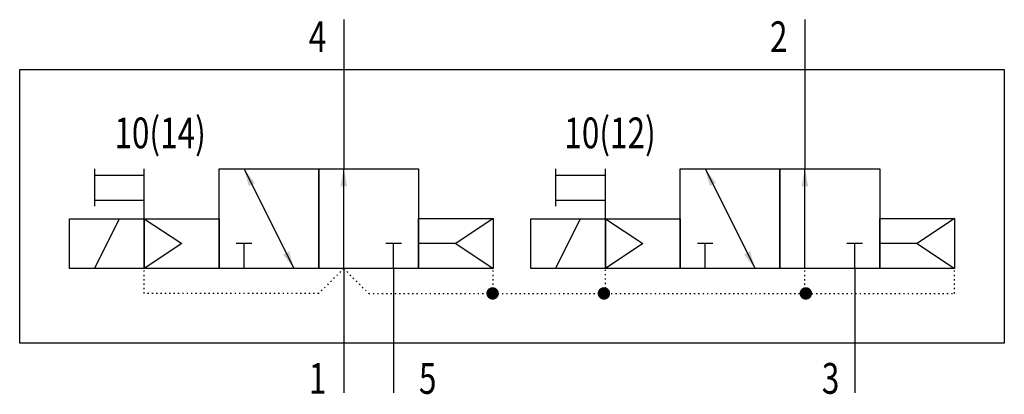
# Model space of a CAD drawing. Extents: x 0 to 79, y -0.1 to 30.
import ezdxf
from ezdxf.enums import TextEntityAlignment as Align

# ---------------------------------------------------------------- set-up
doc = ezdxf.new("R2010")
doc.units = 0
doc.linetypes.add('DOT', pattern=[0.25, 0, -0.25])
doc.layers.add('1', color=7, linetype='CONTINUOUS')

# ---------------------------------------------------------------- blocks, each defined once
blk = doc.blocks.new('LCBP1')
at = {"layer": '1'}
blk.add_line((0, -0.625), (0, 0.625), dxfattribs=at)
blk = doc.blocks.new('LCA1')
at = {"layer": '1', "color": 7}
blk.add_solid([(0, 0), (-1.4, -0.275), (-1.4, 0.275)], dxfattribs=at)
blk = doc.blocks.new('LCA1R')
at = {"layer": '1', "color": 7}
blk.add_solid([(0, 0), (1.4, -0.275), (1.4, 0.275)], dxfattribs=at)
blk = doc.blocks.new('B94302_00992902')
at = {"layer": '1'}
for p, q in [((-13.5, 15), (-13.5, 11)), ((23.5, 15), (23.5, 11)), ((-13.5, 11), (-13.5, 3)), ((23.5, 11), (23.5, 3)), ((-33.5, 3), (-33.5, 0)), ((-33.5, 2.5), (-29.5, 2.5)), ((-29.5, -1), (-29.5, 3)), ((-21.5, 3), (-17.5, -5)), ((-13.5, -5), (-13.5, 3)), ((3.5, 3), (3.5, 0)), ((3.5, 2.5), (7.5, 2.5)), ((7.5, -1), (7.5, 3)), ((15.5, 3), (19.5, -5)), ((23.5, -5), (23.5, 3)), ((-33.5, 0.5), (-29.5, 0.5)), ((3.5, 0.5), (7.5, 0.5)), ((-33.5, -5), (-31.5, -1)), ((-29.5, -1), (-26.5, -3)), ((-1.5, -0.981), (-4.5, -2.981)), ((3.5, -5), (5.5, -1)), ((7.5, -1), (10.5, -3)), ((35.5, -0.981), (32.5, -2.981)), ((-26.5, -3), (-29.5, -5)), ((-21.5, -5), (-21.5, -3)), ((-9.5, -5), (-9.5, -3)), ((-4.5, -2.981), (-7.5, -2.981)), ((-4.5, -2.981), (-1.5, -5)), ((10.5, -3), (7.5, -5)), ((15.5, -5), (15.5, -3)), ((27.5, -5), (27.5, -3)), ((32.5, -2.981), (29.5, -2.981)), ((32.5, -2.981), (35.5, -5)), ((-13.5, -5), (-13.5, -11)), ((-9.5, -5), (-9.5, -11)), ((27.5, -5), (27.5, -11)), ((-13.5, -11), (-13.5, -15)), ((-9.5, -11), (-9.5, -15)), ((27.5, -11), (27.5, -15))]:
    blk.add_line(p, q, dxfattribs=at)
at = {"layer": '1', "linetype": 'DOT'}
for p, q in [((-29.5, -7), (-29.5, -5)), ((-13.5, -5), (-15.5, -7)), ((-13.5, -5), (-11.5, -7)), ((-1.5, -7), (-1.5, -5)), ((7.506, -6.944), (7.506, -4.944)), ((23.5, -7), (23.5, -5)), ((35.5, -7), (35.5, -5)), ((-15.5, -7), (-29.5, -7)), ((-11.5, -7), (-1.5, -7)), ((-1.5, -7), (35.5, -7))]:
    blk.add_line(p, q, dxfattribs=at)
at = {"layer": '1'}
for points in [[(-39.5, 11), (39.5, 11), (39.5, -11), (-39.5, -11), (-39.5, 11)], [(-23.5, 3), (-15.5, 3), (-15.5, -5), (-23.5, -5), (-23.5, 3)], [(-15.5, 3), (-7.5, 3), (-7.5, -5), (-15.5, -5), (-15.5, 3)], [(13.5, 3), (21.5, 3), (21.5, -5), (13.5, -5), (13.5, 3)], [(21.5, 3), (29.5, 3), (29.5, -5), (21.5, -5), (21.5, 3)], [(-35.5, -1), (-29.5, -1), (-29.5, -5), (-35.5, -5), (-35.5, -1)], [(-29.5, -1), (-23.5, -1), (-23.5, -5), (-29.5, -5), (-29.5, -1)], [(-7.5, -0.981), (-1.5, -0.981), (-1.5, -5), (-7.5, -5), (-7.5, -0.981)], [(1.5, -1), (7.5, -1), (7.5, -5), (1.5, -5), (1.5, -1)], [(7.5, -1), (13.5, -1), (13.5, -5), (7.5, -5), (7.5, -1)], [(29.5, -0.981), (35.5, -0.981), (35.5, -5), (29.5, -5), (29.5, -0.981)]]:
    blk.add_lwpolyline(points, dxfattribs=at)
at = {"layer": '1', "const_width": 0.5}
for points in [[(-1.808, -7, 1), (-1.308, -7, 1)], [(7.125, -7, 1), (7.625, -7, 1)], [(23.325, -7, 1), (23.825, -7, 1)]]:
    blk.add_lwpolyline(points, format="xyb", close=True, dxfattribs=at)
at = {"layer": '1'}
for name, p, rotation in [('LCA1R', (-21.5, 3), -63.434948822922), ('LCA1', (-13.5, 3), 90), ('LCA1R', (15.5, 3), -63.434948822922), ('LCA1', (23.5, 3), 90), ('LCBP1', (-21.5, -3), 90), ('LCBP1', (-9.5, -3), 90), ('LCBP1', (15.5, -3), 90), ('LCBP1', (27.5, -3), 90), ('LCA1', (-17.5, -5), -63.434948822922), ('LCA1', (19.5, -5), -63.434948822922)]:
    blk.add_blockref(name, p, dxfattribs=dict(at, rotation=rotation))
at = {"layer": '1', "width": 0.75}
for s, p in [('4', (-14.9, 13.628)), ('2', (22.1, 13.628)), ('10(14)', (-24.568, 5.9)), ('10(12)', (11.532, 5.9)), ('1', (-14.9, -13.828)), ('3', (26.265, -13.828))]:
    blk.add_text(s, height=2.475, dxfattribs=at).set_placement(p, align=Align.MIDDLE_RIGHT)
blk.add_text('5', height=2.475, dxfattribs=at).set_placement((-7.465, -13.828), align=Align.MIDDLE_LEFT)

msp = doc.modelspace()

# ---------------------------------------------------------------- block references
at = {"layer": '1'}
msp.add_blockref('B94302_00992902', (39.5, 15), dxfattribs=at)

doc.saveas('drawing.dxf')
